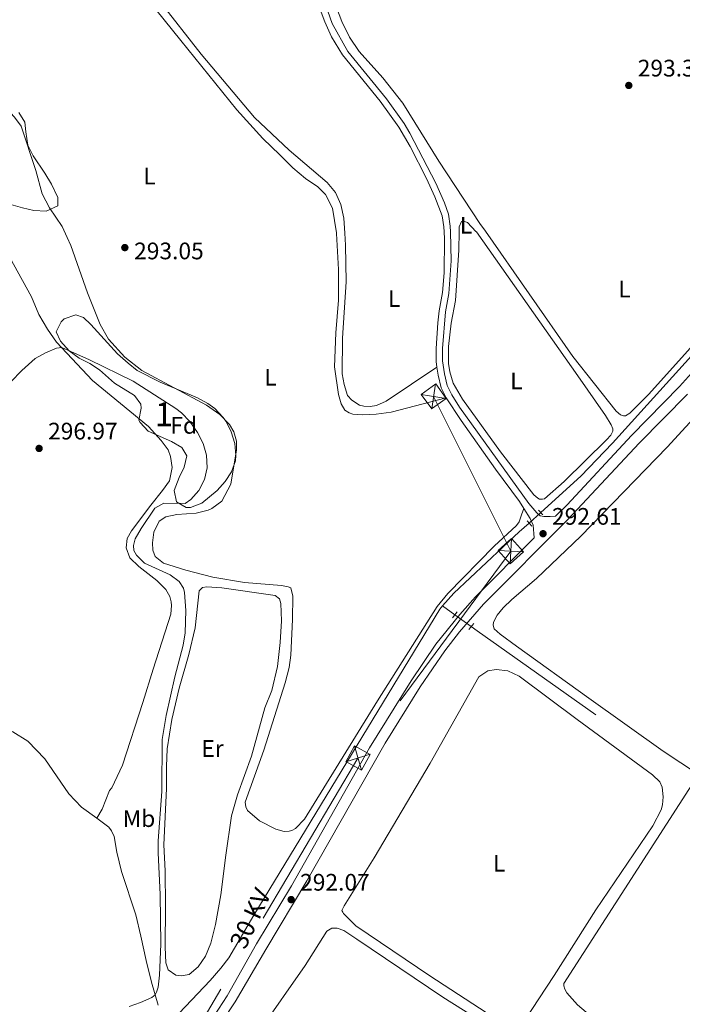
# Model space of a CAD drawing. Units: metres. Extents: x 601196 to 608145, y 4687526 to 4692255.
# Drawn here: x 603636 to 603914, y 4689554 to 4689966 of the extents above; entities that cross this region are included whole.
import ezdxf
from ezdxf.enums import TextEntityAlignment as Align

# ---------------------------------------------------------------- set-up
doc = ezdxf.new("R2010")
doc.units = ezdxf.units.M
doc.header["$MEASUREMENT"] = 0
for name, pattern in [('DGN Style 2', [86.62620000000001, 51.97572, -34.65048000000001]), ('DGN Style 3', [121.27668000000003, 86.62620000000001, -34.65048000000001]), ('DGN Style 5', [60.638340000000014, 25.98786, -34.65048000000001]), ('DGN Style 7', [173.25240000000005, 77.96358000000001, -34.65048000000001, 25.98786, -34.65048000000001])]:
    doc.linetypes.add(name, pattern=pattern)
for name, color, linetype, lineweight in [('Nivel 13', 7, 'Continuous', 0), ('Nivel 21', 7, 'Continuous', 0), ('Nivel 22', 7, 'Continuous', 0), ('Nivel 32', 7, 'Continuous', 0), ('Nivel 35', 7, 'Continuous', 0), ('Nivel 36', 7, 'Continuous', 0), ('Nivel 37', 7, 'Continuous', 0), ('Nivel 41', 7, 'Continuous', 0), ('Nivel 44', 7, 'Continuous', 0), ('Nivel 48', 7, 'Continuous', 0), ('Nivel 5', 7, 'Continuous', 0), ('Nivel 57', 7, 'Continuous', 0), ('Nivel 7', 7, 'Continuous', 0)]:
    doc.layers.add(name, color=color, linetype=linetype, lineweight=lineweight)
doc.styles.add('Style-Arial', font='txt')
doc.styles.add('Style-Arial Narrow', font='txt')
doc.styles.add('Style-Helvetica-Narrow-Oblique', font='txt')

# ---------------------------------------------------------------- blocks, each defined once
blk = doc.blocks.new('5PATER')
at = {"layer": 'Nivel 7', "linetype": 'Continuous', "lineweight": 0}
h = blk.add_hatch(color=51, dxfattribs=at)
edge = h.paths.add_edge_path()
edge.add_ellipse((-0.005119055509567261, -0.03297889232635498), major_axis=(-10.95721237942168, -11.10700355961716), ratio=0.9994222409660317, start_angle=0, end_angle=360)
blk = doc.blocks.new('5TME_21')
at = {"layer": 'Nivel 32', "color": 7, "linetype": 'Continuous', "lineweight": 0}
for p, q in [((-37.4350024163723, 37.47211429476738), (37.4827496856451, -37.55997696518898)), ((37.19326266646385, 37.73870551586151), (-37.09776812791824, -37.91443082690239))]:
    blk.add_line(p, q, dxfattribs=at)
at = {"layer": 'Nivel 32', "color": 7, "linetype": 'Continuous', "lineweight": 0, "flags": 128}
blk.add_lwpolyline([(-37.42436707019806, -37.52286502718925), (37.4827496856451, -37.55997696518898), (37.47211433947086, 37.43500235676765), (-37.4350024163723, 37.47211429476738), (-37.09776812791824, -37.91443082690239)], dxfattribs=at)
blk = doc.blocks.new('5TME_22')
at = {"layer": 'Nivel 32', "color": 7, "linetype": 'Continuous', "lineweight": 0}
for p, q in [((-37.5642141699791, 37.50049782544374), (37.42301192879677, -37.50834422558546)), ((37.13572278618813, 37.75640148669481), (-37.20240065455437, -37.83092578500509))]:
    blk.add_line(p, q, dxfattribs=at)
at = {"layer": 'Nivel 32', "color": 7, "linetype": 'Continuous', "lineweight": 0, "flags": 128}
blk.add_lwpolyline([(-37.57502213120461, -37.49753623455763), (37.42301192879677, -37.50834422558546), (37.4338199198246, 37.48968983441591), (-37.5642141699791, 37.50049782544374), (-37.20240065455437, -37.83092578500509)], dxfattribs=at)
blk = doc.blocks.new('5TME_23')
at = {"layer": 'Nivel 32', "color": 7, "linetype": 'Continuous', "lineweight": 0}
for p, q in [((-37.46704050898552, 37.48891238123178), (37.54826965928078, -37.54723589867353)), ((37.30354833602905, 37.72324024885893), (-37.14109000563622, -37.83988728374243))]:
    blk.add_line(p, q, dxfattribs=at)
at = {"layer": 'Nivel 32', "color": 7, "linetype": 'Continuous', "lineweight": 0, "flags": 128}
blk.add_lwpolyline([(-37.4889123737812, -37.46704048663378), (37.54826965928078, -37.54723589867353), (37.4889123737812, 37.46704047173262), (-37.46704050898552, 37.48891238123178), (-37.14109000563622, -37.83988728374243)], dxfattribs=at)

msp = doc.modelspace()

# ---------------------------------------------------------------- linework, layer by layer
at = {"layer": 'Nivel 13', "color": 4, "linetype": 'Continuous', "lineweight": 0, "elevation": 293.36, "flags": 128}
msp.add_lwpolyline([(603849.8200000003, 4689755.34), (603845.6799999997, 4689751.59), (603818.2600000016, 4689725.960000001), (603813.5500000007, 4689720.609999999)], dxfattribs=at)
at = {"layer": 'Nivel 13', "color": 4, "linetype": 'Continuous', "lineweight": 0, "extrusion": (0.1259795397035947, -0.09005473840083551, 0.9879368905287561), "elevation": -345973.5884445578, "flags": 128}
msp.add_lwpolyline([(4166327.528762206, 2209092.005385801), (4166327.528762206, 2209085.547816599)], dxfattribs=at)
at = {"layer": 'Nivel 13', "color": 4, "linetype": 'Continuous', "lineweight": 0, "extrusion": (-0.5758157624383661, -0.8134752578597233, 0.08181816777207804), "elevation": -4162633.100273011, "flags": 128}
msp.add_lwpolyline([(-2216644.756679814, 342017.7152897585), (-2216641.637769276, 342017.5948860776), (-2216580.749083914, 342017.4243141967)], dxfattribs=at)
at = {"layer": 'Nivel 13', "color": 4, "linetype": 'Continuous', "lineweight": 0}
for points in [[(603951.7699999996, 4689879.309999999, 293.85), (603940.3299999982, 4689858.719999999, 293.68), (603929.8999999985, 4689839.09, 293.36), (603926.9499999993, 4689835.580000002, 293.36), (603884.7199999988, 4689788.739999998, 293.36), (603871.4499999993, 4689774.93, 293.36), (603854.6600000001, 4689759.719999999, 293.36)], [(603813.5500000007, 4689720.609999999, 293.36), (603812.379999999, 4689719.280000001, 293.36), (603734.5199999996, 4689591.030000001, 293.36), (603724, 4689573.289999999, 293.19), (603720.75, 4689568.879999999, 293.19), (603716.1799999997, 4689563.739999998, 293.19), (603698.0199999996, 4689544.66, 293.19)]]:
    msp.add_polyline3d(points, dxfattribs=at)
at = {"layer": 'Nivel 21', "color": 1, "linetype": 'DGN Style 2', "lineweight": 0, "flags": 128}
for points, elevation in [([(603853.7100000009, 4689760.73), (603855.5199999996, 4689758.800000001)], 293.19), ([(603817.7800000012, 4689715.609999999), (603819.620000001, 4689718.07)], 292.54)]:
    msp.add_lwpolyline(points, dxfattribs=dict(at, elevation=elevation))
at = {"layer": 'Nivel 21', "color": 1, "linetype": 'DGN Style 2', "lineweight": 0, "extrusion": (0.03743368466335845, -0.04488017032219857, 0.9982907840726443), "elevation": -187579.9091302302, "flags": 128}
msp.add_lwpolyline([(3467616.227027789, 3209189.828936424), (3467616.227027789, 3209186.920087853)], dxfattribs=at)
at = {"layer": 'Nivel 21', "color": 1, "linetype": 'DGN Style 2', "lineweight": 0, "extrusion": (0.1253525378820012, 0.1506641080312514, 0.9806054598041402), "elevation": 782548.8979455283, "flags": 128}
msp.add_lwpolyline([(2535266.863081714, -3913825.572226275), (2535266.863081714, -3913828.88868523)], dxfattribs=at)
at = {"layer": 'Nivel 21', "color": 7, "linetype": 'DGN Style 3', "lineweight": 0}
for points in [[(603814.2399999984, 4689877.289999999, 293.37), (603814.120000001, 4689879.399999999, 293.38), (603813.3900000006, 4689884.050000001, 293.38), (603810.370000001, 4689891.98, 293.38), (603806.8399999999, 4689899.629999999, 293.39), (603800, 4689912.969999999, 293.52), (603795.25, 4689921.140000001, 293.54), (603787.4600000009, 4689931.969999999, 293.54), (603771.6799999997, 4689951.359999999, 293.21), (603767.0199999996, 4689958.940000001, 293.1), (603764.2199999988, 4689965.210000001, 293.05), (603760.8000000007, 4689974.600000001, 293.18), (603756.9600000009, 4689988.239999998, 293.22), (603755.5700000003, 4689996.760000002, 293.22), (603754.3099999987, 4690010.82, 293.05), (603752.9600000009, 4690016.68, 293.05), (603750.5300000012, 4690022.390000001, 293.05), (603747.370000001, 4690026.920000002, 293.05), (603740.4499999993, 4690034.129999999, 293.02), (603729.5799999982, 4690044.27, 292.89), (603708.7899999991, 4690062.25, 293.03), (603691.7600000016, 4690077.52, 293.05), (603686.379999999, 4690082.100000001, 293.21)], [(603811.2199999988, 4689820.580000002, 292.96), (603810.8500000015, 4689823.010000002, 292.89), (603810.8299999982, 4689828.489999998, 292.89), (603811.5899999999, 4689839.190000001, 293.01), (603812.1400000006, 4689844.16, 293.05), (603813.5100000016, 4689851.84, 293.05), (603814.25, 4689860.190000001, 293.16), (603814.3999999985, 4689874.399999999, 293.35), (603814.2399999984, 4689877.289999999, 293.37)], [(603860.870000001, 4689758.18, 292.69), (603865.6799999997, 4689763.02, 292.73), (603892.6400000006, 4689791.93, 292.73), (603912.7399999984, 4689812.469999999, 292.89), (603922.7699999996, 4689823.620000001, 292.89), (603933.9299999997, 4689837.129999999, 292.89), (603941.7800000012, 4689847.379999999, 292.98), (603965.2600000016, 4689879.510000002, 293.19)], [(603815.0500000007, 4689807.77, 292.89), (603813.0199999996, 4689812, 293.05), (603811.7100000009, 4689817.300000001, 293.05), (603811.2199999988, 4689820.580000002, 292.96)], [(603847.5599999987, 4689761.460000001, 293.52), (603845.7699999996, 4689764.289999999, 293.52), (603835.6999999993, 4689777.879999999, 293.37), (603821.2800000012, 4689798.289999999, 293.11), (603815.0500000007, 4689807.77, 292.89)], [(603847.5599999987, 4689761.460000001, 293.52), (603850.2399999984, 4689757.239999998, 293.52), (603851.5599999987, 4689754.379999999, 293.19), (603851.870000001, 4689749.129999999, 292.61), (603827.370000001, 4689724.48, 292.4), (603820.7199999988, 4689717.010000002, 292.4), (603810.7699999996, 4689704.600000001, 292.4), (603800.3399999999, 4689689.27, 292.55), (603783.0100000016, 4689661.199999999, 292.42), (603750.3099999987, 4689603.420000002, 292.08), (603735.5799999982, 4689579.030000001, 292.08), (603723.3500000015, 4689557.260000002, 292.08), (603717.8999999985, 4689548.870000001, 292.08)]]:
    msp.add_polyline3d(points, dxfattribs=at)
at = {"layer": 'Nivel 21', "color": 7, "linetype": 'Continuous', "lineweight": 0}
for points in [[(603761.8599999994, 4689980.16, 293.22), (603767.3599999994, 4689964.600000001, 293.05), (603773.8999999985, 4689952.859999999, 293.21), (603790.0300000012, 4689933, 293.54), (603797.4699999988, 4689922.620000001, 293.54), (603799.9100000001, 4689918.670000002, 293.54), (603810.7399999984, 4689897.690000001, 293.38), (603814.3299999982, 4689889.43, 293.38), (603815.9899999984, 4689884.710000001, 293.38), (603816.7899999991, 4689879.640000001, 293.38), (603816.8399999999, 4689877.330000002, 293.36)], [(603816.8399999999, 4689877.330000002, 293.36), (603817.1400000006, 4689865.120000001, 293.22), (603816.1700000018, 4689851.510000002, 293.05), (603814.7899999991, 4689843.82, 293.05), (603813.5, 4689828.379999999, 292.89), (603813.5199999996, 4689823.210000001, 292.89), (603814.3299999982, 4689817.82, 293.05), (603815.5399999991, 4689812.899999999, 293.05), (603817.3900000006, 4689809.059999999, 292.89), (603820.6600000001, 4689803.91, 293.05), (603849.6600000001, 4689763.539999999, 293.54), (603852.9699999988, 4689759.66, 293.54), (603854.4699999988, 4689758.309999999, 293.38), (603856.0199999996, 4689758, 293.38), (603858.620000001, 4689758.109999999, 293.05), (603860.870000001, 4689758.18, 292.69)], [(603916.0799999982, 4689809.34, 292.89), (603895.9499999993, 4689788.77, 292.73), (603866.0100000016, 4689756.75, 292.71), (603830.6999999993, 4689721.34, 292.4), (603820.6099999994, 4689709.75, 292.4), (603814.4499999993, 4689701.870000001, 292.4), (603804.1799999997, 4689686.780000001, 292.55), (603789.5, 4689663.170000002, 292.45), (603756.7699999996, 4689605.43, 292.08), (603739.5, 4689576.68, 292.08), (603726.6600000001, 4689554.75, 292.08), (603721.25, 4689546.580000002, 292.08)]]:
    msp.add_polyline3d(points, dxfattribs=at)
at = {"layer": 'Nivel 22', "color": 4, "linetype": 'DGN Style 5', "lineweight": 0, "elevation": 293.36, "flags": 128}
msp.add_lwpolyline([(603854.6600000001, 4689759.719999999), (603849.8200000003, 4689755.34)], dxfattribs=at)
at = {"layer": 'Nivel 22', "color": 4, "linetype": 'DGN Style 5', "lineweight": 0, "extrusion": (0.03398989626086632, -0.02418607552383753, 0.9991294814501925), "elevation": -92610.0053006534, "flags": 128}
msp.add_lwpolyline([(4171163.698003251, 2225052.482476138), (4171163.698003251, 2225044.092541687)], dxfattribs=at)
at = {"layer": 'Nivel 32', "color": 6, "linetype": 'DGN Style 7', "lineweight": 0}
msp.add_polyline3d([(603809.8299999982, 4689808.370000001, 293.02), (603842.1099999994, 4689743.57, 292.71), (603778.1400000006, 4689656.91, 292.61), (603712.2600000016, 4689545.82, 292.07), (603652.2800000012, 4689450.600000001, 291.88)], dxfattribs=at)
at = {"layer": 'Nivel 35', "color": 92, "linetype": 'DGN Style 3', "lineweight": 0}
for points in [[(603636.0500000007, 4689927.27, 298.23), (603638.5799999982, 4689923.199999999, 298.23), (603639.0599999987, 4689919.170000002, 297.91), (603639.9100000001, 4689913.640000001, 297.91), (603642.1099999994, 4689909.140000001, 297.91), (603646.9499999993, 4689901.899999999, 297.91), (603649.7699999996, 4689897.289999999, 298.23), (603652.4699999988, 4689891.649999999, 298.23), (603652.3900000006, 4689888.16, 298.23), (603647.5399999991, 4689885.93, 298.09), (603642.4100000001, 4689886.170000002, 297.88), (603637.6099999994, 4689887.300000001, 297.91)], [(603637.6099999994, 4689887.300000001, 297.91), (603632.8200000003, 4689888.699999999, 298.21)], [(603712.7600000016, 4689763.68, 297.91), (603708, 4689761.809999999, 298.95), (603706.1400000006, 4689761.859999999, 299.21), (603702.129999999, 4689764.190000001, 299.21), (603701.0899999999, 4689768.969999999, 299.21), (603703.1900000013, 4689774.420000002, 300.19), (603705.3099999987, 4689778.699999999, 300.19), (603706.4699999988, 4689783.440000001, 300.52), (603704.4200000018, 4689786.899999999, 300.52), (603700.1000000015, 4689789.469999999, 300.79), (603690.3299999982, 4689793.789999999, 300.85), (603686.879999999, 4689797.43, 300.85), (603686.3500000015, 4689798.449999999, 300.85), (603687.3000000007, 4689803.440000001, 300.3), (603687.1999999993, 4689805.109999999, 300.19), (603684.6099999994, 4689808.699999999, 300.19), (603676.1099999994, 4689813.969999999, 300.19), (603669.8999999985, 4689819.539999999, 299.87), (603665.8000000007, 4689822.109999999, 299.85), (603661.4400000013, 4689824.359999999, 299.92), (603657.2399999984, 4689827.420000002, 299.87), (603653.5599999987, 4689831.48, 299.59), (603651.7600000016, 4689835.41, 299.21), (603653.8500000015, 4689839.640000001, 298.7), (603655.1600000001, 4689840.879999999, 298.56), (603659.9100000001, 4689842.469999999, 298.24), (603663.2399999984, 4689841.350000001, 297.91), (603666.3000000007, 4689838.530000001, 297.91), (603677.4600000009, 4689826.18, 297.91), (603681.9100000001, 4689822.350000001, 297.91), (603685.7300000004, 4689819.16, 298.5), (603695.3599999994, 4689814.300000001, 298.99), (603710.9200000018, 4689807.760000002, 299.21), (603715.2800000012, 4689805.359999999, 299.21), (603718.120000001, 4689803.300000001, 299.21), (603721.6000000015, 4689799.719999999, 299.21), (603722.9400000013, 4689797.830000002, 299.21), (603725, 4689793.48, 299.21), (603726.5300000012, 4689788.580000002, 299.13), (603727.0500000007, 4689783.559999999, 298.96), (603726.7800000012, 4689781.379999999, 298.89), (603725.1700000018, 4689776.84, 298.7), (603722.5799999982, 4689772.73, 298.45), (603719.1499999985, 4689768.960000001, 298.2), (603712.7600000016, 4689763.68, 297.91)]]:
    msp.add_polyline3d(points, dxfattribs=at)
at = {"layer": 'Nivel 36', "color": 92, "linetype": 'Continuous', "lineweight": 0}
for points in [[(603772.5899999999, 4689876.68, 293.12), (603772.1600000001, 4689883.039999999, 293.12), (603770.9299999997, 4689888.780000001, 292.96), (603768.7199999988, 4689893.77, 292.96), (603765.3000000007, 4689898, 292.96), (603749.25, 4689911.530000001, 292.96), (603734.7800000012, 4689925.16, 293.12), (603712.4499999993, 4689951.77, 293.12), (603694.7100000009, 4689974.32, 292.96)], [(603831.5, 4689877.539999999, 293.03), (603829.2300000004, 4689880.800000001, 293.02), (603811.9400000013, 4689906.879999999, 293.02), (603796.879999999, 4689931.25, 293.19), (603788.5199999996, 4689941.830000002, 293.19), (603778.6799999997, 4689952.830000002, 293.35), (603774.6000000015, 4689958.789999999, 293.35), (603771.3099999987, 4689965.449999999, 293.19), (603768.4400000013, 4689973.07, 293.19)], [(603693.5399999991, 4689970.48, 293.02), (603703.9600000009, 4689957.399999999, 293.19), (603727.3900000006, 4689928.41, 292.86), (603738.3399999999, 4689916.370000001, 292.86), (603745.3399999999, 4689909.530000001, 292.7), (603750.8099999987, 4689904.140000001, 293.02), (603756.1900000013, 4689899.68, 293.02), (603761.3900000006, 4689896.199999999, 292.86), (603764.4899999984, 4689892.969999999, 292.86), (603767.3999999985, 4689887.16, 292.86), (603769.1799999997, 4689876.920000002, 292.7), (603769.1900000013, 4689876.629999999, 292.7)], [(603656.3299999982, 4689874.969999999, 292.96), (603654.2300000004, 4689879.48, 292.86), (603648.9299999997, 4689887.300000001, 292.86), (603645.8200000003, 4689893.25, 292.86), (603643.1600000001, 4689903.030000001, 292.86), (603637.1000000015, 4689921.489999998, 292.86), (603634.2600000016, 4689925.379999999, 292.86), (603630.870000001, 4689929.129999999, 292.86), (603625.8000000007, 4689933.559999999, 292.86)], [(603820.4499999993, 4689877.379999999, 292.86), (603820.4800000004, 4689879.449999999, 292.86), (603821.4400000013, 4689881.559999999, 292.7), (603822.3599999994, 4689881.780000001, 292.7), (603824.0500000007, 4689881.219999999, 292.7), (603827.5199999996, 4689877.48, 292.7)], [(603827.5199999996, 4689877.48, 292.7), (603827.75, 4689877.25, 292.7), (603870.1600000001, 4689817.030000001, 293.02), (603881.8000000007, 4689800.370000001, 292.7), (603884.2300000004, 4689796.41, 292.53), (603884.9100000001, 4689794.809999999, 292.53), (603884.8900000006, 4689793.82, 292.53), (603884.0599999987, 4689792.190000001, 292.53), (603882.25, 4689790.18, 292.53), (603864.4600000009, 4689772.690000001, 292.7), (603856.2199999988, 4689765.460000001, 292.53), (603855.370000001, 4689765.309999999, 292.53), (603854.1700000018, 4689765.359999999, 292.53), (603853.4100000001, 4689765.719999999, 292.53), (603851.7399999984, 4689767.100000001, 292.53), (603837.879999999, 4689785.120000001, 293.02), (603821.9299999997, 4689807.18, 293.02), (603817.9800000004, 4689813.93, 292.86), (603816.6000000015, 4689818.629999999, 292.86), (603816.1000000015, 4689822.120000001, 292.86), (603816.0399999991, 4689829.309999999, 292.86), (603817.1499999985, 4689838.989999998, 292.7), (603818.9800000004, 4689848.469999999, 293.02), (603820.3399999999, 4689869.620000001, 292.86), (603820.4499999993, 4689877.379999999, 292.86)], [(603949.2600000016, 4689879.280000001, 293.02), (603941.120000001, 4689864, 293.02), (603933.4400000013, 4689850.379999999, 293.02), (603927.6400000006, 4689840.830000002, 293.02), (603916.2800000012, 4689827.420000002, 292.7), (603899.8099999987, 4689809.170000002, 293.19), (603891.9200000018, 4689801.330000002, 293.02), (603890.129999999, 4689800.27, 293.02), (603889.379999999, 4689800.190000001, 293.02), (603888.1400000006, 4689800.649999999, 293.02), (603886.2300000004, 4689802.16, 293.02), (603868.1400000006, 4689825.109999999, 293.19), (603831.5, 4689877.539999999, 293.03)], [(603628.5500000007, 4689873.440000001, 293.84), (603641.4699999988, 4689850.09, 294.01), (603644.5399999991, 4689842.609999999, 294.17), (603648.1400000006, 4689836.469999999, 294.33), (603651.8599999994, 4689831.02, 294.82), (603666.9600000009, 4689815.039999999, 296.13), (603690.4299999997, 4689795.699999999, 296.94), (603695.7600000016, 4689789.899999999, 296.78), (603698.6000000015, 4689786.010000002, 296.94), (603699.6799999997, 4689783.149999999, 296.94), (603700.2699999996, 4689778.57, 296.94), (603699.1600000001, 4689773.010000002, 296.94), (603696.3200000003, 4689768.920000002, 296.94), (603691.3200000003, 4689762.77, 296.78), (603683.3200000003, 4689752.09, 296.29), (603681.4499999993, 4689748.809999999, 296.46), (603681.0399999991, 4689744.93, 296.46), (603682.5799999982, 4689740.739999998, 296.46), (603686.4100000001, 4689737.07, 296.62), (603693.8399999999, 4689731.239999998, 296.94), (603697.6000000015, 4689727.539999999, 297.11), (603699.3200000003, 4689724.52, 297.27), (603699.9100000001, 4689722.370000001, 297.27), (603700.0700000003, 4689720.800000001, 297.27), (603699.7899999991, 4689717.129999999, 297.44), (603692.3000000007, 4689694.120000001, 299.39), (603688.0799999982, 4689680.120000001, 300.05), (603679.5799999982, 4689653.879999999, 301.84), (603675.0100000016, 4689644.449999999, 301.68), (603674.1400000006, 4689643.309999999, 301.52), (603671.0199999996, 4689635.449999999, 301.19), (603668.7800000012, 4689631.710000001, 300.86)], [(603656.3299999982, 4689874.969999999, 292.96), (603657.9299999997, 4689871.530000001, 293.03), (603664.870000001, 4689851.719999999, 293.03), (603670.120000001, 4689838.510000002, 293.19), (603673.6900000013, 4689832.27, 293.03), (603680.4600000009, 4689824.780000001, 292.86), (603687.5700000003, 4689819.149999999, 292.7), (603714.6999999993, 4689804.699999999, 293.03), (603720.3399999999, 4689800.760000002, 292.86), (603724.2800000012, 4689796.580000002, 292.54), (603726.1499999985, 4689793.460000001, 292.54), (603727.2100000009, 4689789.670000002, 292.54), (603727.2399999984, 4689785.969999999, 292.7), (603724.8399999999, 4689771.620000001, 292.86), (603721.0899999999, 4689764.5, 292.86), (603716.8900000006, 4689761.449999999, 292.86), (603715.3299999982, 4689760.739999998, 292.86), (603710.3099999987, 4689759.530000001, 292.86), (603702.3099999987, 4689758.91, 292.86), (603697.6000000015, 4689757.940000001, 292.86), (603694.8200000003, 4689756.120000001, 292.86), (603692.6700000018, 4689751.460000001, 292.86), (603692.1000000015, 4689747.07, 292.86), (603692.2199999988, 4689743.989999998, 292.86), (603693.1499999985, 4689741.330000002, 292.86), (603696.6600000001, 4689738.550000001, 292.86), (603706.0899999999, 4689735.59, 292.7), (603717.3000000007, 4689732.690000001, 292.7), (603730.629999999, 4689730.449999999, 292.7), (603746.129999999, 4689729.100000001, 292.7), (603748.8399999999, 4689728.66, 292.7), (603750.0199999996, 4689728.170000002, 292.7), (603750.8599999994, 4689724.719999999, 292.7), (603750.75, 4689714.93, 292.7), (603750.0399999991, 4689700.02, 292.86), (603749.3000000007, 4689694.870000001, 292.86), (603747.6600000001, 4689688.469999999, 292.86), (603738.6799999997, 4689660.140000001, 292.7), (603730.8999999985, 4689638.359999999, 292.86), (603731.129999999, 4689636.52, 292.86), (603731.879999999, 4689634.920000002, 292.7), (603736.8500000015, 4689630.649999999, 292.7), (603743.7899999991, 4689627.140000001, 293.02), (603747.1600000001, 4689626.199999999, 293.02), (603749.2899999991, 4689626.239999998, 293.19), (603750.379999999, 4689626.5, 293.19), (603752.0399999991, 4689627.41, 293.19), (603755.7800000012, 4689631.309999999, 293.19), (603786.3500000015, 4689680.93, 293.19), (603811.3099999987, 4689720.420000002, 293.02), (603815.7699999996, 4689725.84, 293.02), (603835.2100000009, 4689745.580000002, 293.02), (603844.4800000004, 4689754.23, 293.02), (603845.6799999997, 4689755.830000002, 293.02), (603846.629999999, 4689758.82, 293.02), (603847.5599999987, 4689761.460000001, 293.52)], [(603769.1900000013, 4689876.629999999, 292.7), (603769.9100000001, 4689861.449999999, 292.86), (603769.9200000018, 4689848.710000001, 292.86), (603768.8500000015, 4689835.030000001, 293.02), (603768.3000000007, 4689820.800000001, 293.02), (603769.9299999997, 4689809.120000001, 293.02), (603771.1600000001, 4689805.27, 293.02), (603772.6799999997, 4689802.59, 293.02), (603774.4100000001, 4689801.420000002, 293.02), (603775.9600000009, 4689800.899999999, 293.19), (603779.9400000013, 4689800.59, 293.19), (603785.8200000003, 4689800.890000001, 293.35), (603792.0399999991, 4689801.780000001, 293.19), (603815.0500000007, 4689807.77, 292.89)], [(603811.2199999988, 4689820.580000002, 292.96), (603789.9400000013, 4689806.390000001, 292.63), (603785.9299999997, 4689804.57, 292.63), (603783.2399999984, 4689804.149999999, 292.8), (603780.5599999987, 4689804.210000001, 292.8), (603778.8399999999, 4689804.699999999, 292.8), (603775.5199999996, 4689806.760000002, 292.8), (603773.7399999984, 4689808.719999999, 292.96), (603772.2899999991, 4689813.32, 293.12), (603771.5300000012, 4689817.859999999, 293.12), (603771.6999999993, 4689832.73, 293.29), (603773.120000001, 4689856.350000001, 293.12), (603772.9299999997, 4689871.719999999, 293.12), (603772.5899999999, 4689876.68, 293.12)], [(603920.7600000016, 4689650, 292.9), (603905.9499999993, 4689659.809999999, 293.07), (603874.7899999991, 4689681.960000001, 293.23), (603844.4899999984, 4689703.75, 292.9), (603837.629999999, 4689708.739999998, 292.58), (603835.129999999, 4689711.02, 292.58), (603834.7600000016, 4689712.489999998, 292.58), (603834.870000001, 4689713.789999999, 292.58), (603836.4299999997, 4689716.800000001, 292.58), (603838.9899999984, 4689719.789999999, 292.58), (603842.5599999987, 4689723.370000001, 292.58), (603852.9600000009, 4689732.140000001, 292.42), (603871.3999999985, 4689749.809999999, 292.42), (603907.5899999999, 4689787.059999999, 292.58), (603931, 4689812.690000001, 292.74), (603945.5899999999, 4689827.609999999, 293.4)], [(603722.8000000007, 4689616.16, 293.35), (603720.7399999984, 4689599.649999999, 293.68), (603718.5199999996, 4689587.120000001, 293.68), (603716.5300000012, 4689579.379999999, 293.68), (603714.3200000003, 4689573.899999999, 293.68), (603711.1799999997, 4689569.460000001, 293.68), (603707.4299999997, 4689566.280000001, 293.68), (603704.120000001, 4689565.640000001, 293.68), (603701.8500000015, 4689566.02, 293.68), (603698.6999999993, 4689568.149999999, 293.84), (603697.6900000013, 4689571.18, 293.84), (603697.3399999999, 4689577.690000001, 294.01), (603697.4699999988, 4689594.850000001, 294.17), (603697.3200000003, 4689609.640000001, 294.66), (603696.8999999985, 4689620.559999999, 294.66), (603697.9800000004, 4689644.100000001, 294.66), (603697.9299999997, 4689653.379999999, 294.66), (603698.2800000012, 4689660.82, 294.66), (603700.2399999984, 4689672.98, 294.33), (603703.2699999996, 4689686.210000001, 294.17), (603707.3500000015, 4689700.219999999, 293.84), (603709.8999999985, 4689711.460000001, 293.52), (603711.629999999, 4689727, 293.68), (603713.0799999982, 4689728.330000002, 293.52), (603714.7899999991, 4689728.66, 293.35), (603721.1700000018, 4689728.149999999, 293.35), (603743.4400000013, 4689725, 293.35), (603745.25, 4689723.59, 293.35), (603745.8299999982, 4689721.580000002, 293.35), (603746.0500000007, 4689714.32, 293.35), (603745.5899999999, 4689705.239999998, 293.19), (603744.4600000009, 4689695.219999999, 293.19), (603742.0199999996, 4689685.25, 293.03), (603739.1600000001, 4689677.91, 293.03), (603733.6099999994, 4689657.739999998, 293.03), (603727.6799999997, 4689641.449999999, 293.03), (603725.120000001, 4689632.739999998, 293.19), (603722.8000000007, 4689616.16, 293.35)], [(603771.3999999985, 4689592.989999998, 291.43), (603772.4200000018, 4689595.059999999, 291.26), (603784.8999999985, 4689615.07, 291.26), (603808.4100000001, 4689654.809999999, 291.59), (603828.8000000007, 4689690.870000001, 291.43), (603832.5599999987, 4689693.359999999, 291.43), (603835.9400000013, 4689693.93, 291.43), (603840.8500000015, 4689693.469999999, 291.43), (603845.6099999994, 4689691.149999999, 291.43), (603869.9600000009, 4689673.030000001, 291.59), (603901.5100000016, 4689649.859999999, 291.26), (603904.5399999991, 4689646.989999998, 291.26), (603905.5700000003, 4689644.75, 291.26), (603905.9800000004, 4689640.649999999, 291.26), (603905.7300000004, 4689637.32, 291.26), (603905.1499999985, 4689635.190000001, 291.26), (603901.6600000001, 4689628.449999999, 291.26), (603877.8000000007, 4689593.289999999, 291.1), (603860.3099999987, 4689565.84, 290.94), (603847.7199999988, 4689546.760000002, 291.75)], [(603668.7800000012, 4689631.710000001, 300.86), (603662.3399999999, 4689636.260000002, 300.37), (603657.0399999991, 4689641.890000001, 300.05), (603646.9299999997, 4689656.550000001, 299.39), (603639.8900000006, 4689663.969999999, 298.74), (603633.620000001, 4689667.899999999, 298.74), (603628.3099999987, 4689670.140000001, 298.74), (603623.1700000018, 4689670.640000001, 298.74), (603617.6999999993, 4689670, 298.74), (603615.7199999988, 4689669.390000001, 298.58), (603611.379999999, 4689667.050000001, 298.41), (603607.5300000012, 4689663.739999998, 298.41), (603603.1900000013, 4689658.73, 298.41), (603597.879999999, 4689652.989999998, 298.9), (603592.6799999997, 4689648.32, 299.23), (603588.5100000016, 4689645.879999999, 299.39), (603583.2300000004, 4689643.98, 299.72), (603566.1700000018, 4689642.629999999, 299.88), (603555.0300000012, 4689641.280000001, 300.7), (603549.3099999987, 4689639.27, 301.03), (603532.0899999999, 4689634.289999999, 301.52)], [(603920.7600000016, 4689650, 292.9), (603864.3399999999, 4689562.489999998, 292.41), (603864.3900000006, 4689561.43, 292.41), (603864.7199999988, 4689560.129999999, 292.41), (603865.5700000003, 4689558.57, 292.41), (603870.0399999991, 4689553.510000002, 292.41), (603883.7899999991, 4689541.989999998, 292.41), (603902.6999999993, 4689529.48, 292.62), (603907.9800000004, 4689527.09, 292.62), (603912.3099999987, 4689526.760000002, 292.62), (603920.5899999999, 4689528.120000001, 292.62)], [(603694.5, 4689553.370000001, 294.38), (603691.6600000001, 4689563.050000001, 295.85), (603689.3900000006, 4689572.120000001, 296.83), (603687.2300000004, 4689582.289999999, 298.13), (603685.129999999, 4689591.23, 298.95), (603679.0399999991, 4689609.420000002, 299.76), (603677.1900000013, 4689617.469999999, 300.58), (603676.0899999999, 4689623.989999998, 300.91), (603674.9499999993, 4689626.469999999, 301.07), (603673.8000000007, 4689627.890000001, 301.07), (603668.7800000012, 4689631.710000001, 300.86)], [(603835.0599999987, 4689548.199999999, 291.75), (603808.1600000001, 4689565.620000001, 291.59), (603777.2899999991, 4689586.68, 291.75), (603772.0300000012, 4689591.77, 291.75), (603771.7800000012, 4689592.379999999, 291.75), (603771.3999999985, 4689592.989999998, 291.43)], [(603736.9299999997, 4689542.620000001, 291.75), (603756.0599999987, 4689570.030000001, 291.59), (603765.0700000003, 4689584.359999999, 291.43), (603767.1999999993, 4689585.690000001, 291.43), (603769.3599999994, 4689585.59, 291.43), (603772.1799999997, 4689584.68, 291.43), (603777.5899999999, 4689581.039999999, 291.26), (603813.6099999994, 4689556.739999998, 291.92), (603841.8200000003, 4689539.059999999, 291.75)]]:
    msp.add_polyline3d(points, dxfattribs=at)
at = {"layer": 'Nivel 5', "color": 30, "linetype": 'Continuous', "lineweight": 0, "elevation": 295, "flags": 128}
msp.add_lwpolyline([(603682.3000000007, 4689552.84), (603687.0199999996, 4689554.48), (603691.8000000007, 4689556.629999999), (603693.2199999988, 4689557.780000001), (603693.8200000003, 4689558.789999999), (603694.3999999985, 4689560.949999999), (603694.9800000004, 4689565.920000002), (603695.5500000007, 4689578.98), (603695.2600000016, 4689599.800000001), (603694.4600000009, 4689617.219999999), (603694.5100000016, 4689622.219999999), (603695.9699999988, 4689642.920000002), (603696.1600000001, 4689664.609999999), (603697.870000001, 4689674.739999998), (603701.3999999985, 4689690.940000001), (603704.9600000009, 4689704.18), (603705.7899999991, 4689709.399999999), (603706.0100000016, 4689718.75), (603705.4400000013, 4689726.210000001), (603705, 4689728.120000001), (603703.2800000012, 4689730.859999999), (603699.5, 4689733.609999999), (603688.6999999993, 4689738.559999999), (603685.3200000003, 4689741.859999999), (603684.2600000016, 4689743.800000001), (603684.1900000013, 4689745.920000002), (603684.8299999982, 4689748.710000001), (603687.2800000012, 4689753.109999999), (603693.0700000003, 4689761.52), (603696.8399999999, 4689763.600000001), (603705.75, 4689763.510000002), (603708.1799999997, 4689765.16), (603711.4299999997, 4689768.960000001), (603713.8299999982, 4689773.609999999), (603715.0199999996, 4689778.469999999), (603714.7300000004, 4689783.760000002), (603713.3399999999, 4689788.600000001), (603710.9400000013, 4689793.309999999), (603707.6700000018, 4689797.789999999), (603704.25, 4689801.440000001), (603701.8999999985, 4689803.27), (603684.0300000012, 4689814.789999999), (603665.6999999993, 4689823.75), (603654.1600000001, 4689828.809999999), (603651.8599999994, 4689828.5), (603647.3099999987, 4689826.68), (603642.9100000001, 4689824.23), (603637.3599999994, 4689819.219999999), (603628.0399999991, 4689809.68)], dxfattribs=at)
at = {"layer": 'Nivel 57', "color": 92, "linetype": 'DGN Style 3', "lineweight": 0}
msp.add_polyline3d([(603632.8200000003, 4689888.699999999, 298.21), (603637.6099999994, 4689887.300000001, 297.91), (603642.4100000001, 4689886.170000002, 297.88), (603647.5399999991, 4689885.93, 298.09), (603652.3900000006, 4689888.16, 298.23), (603652.4699999988, 4689891.649999999, 298.23), (603649.7699999996, 4689897.289999999, 298.23), (603646.9499999993, 4689901.899999999, 297.91), (603642.1099999994, 4689909.140000001, 297.91), (603639.9100000001, 4689913.640000001, 297.91), (603639.0599999987, 4689919.170000002, 297.91), (603638.5799999982, 4689923.199999999, 298.23), (603636.0500000007, 4689927.27, 298.23)], dxfattribs=at)
msp.add_polyline3d([(603712.7600000016, 4689763.68, 297.91), (603719.1499999985, 4689768.960000001, 298.2), (603722.5799999982, 4689772.73, 298.45), (603725.1700000018, 4689776.84, 298.7), (603726.7800000012, 4689781.379999999, 298.89), (603727.0500000007, 4689783.559999999, 298.96), (603726.5300000012, 4689788.580000002, 299.13), (603725, 4689793.48, 299.21), (603722.9400000013, 4689797.830000002, 299.21), (603721.6000000015, 4689799.719999999, 299.21), (603718.120000001, 4689803.300000001, 299.21), (603715.2800000012, 4689805.359999999, 299.21), (603710.9200000018, 4689807.760000002, 299.21), (603695.3599999994, 4689814.300000001, 298.99), (603685.7300000004, 4689819.16, 298.5), (603681.9100000001, 4689822.350000001, 297.91), (603677.4600000009, 4689826.18, 297.91), (603666.3000000007, 4689838.530000001, 297.91), (603663.2399999984, 4689841.350000001, 297.91), (603659.9100000001, 4689842.469999999, 298.24), (603655.1600000001, 4689840.879999999, 298.56), (603653.8500000015, 4689839.640000001, 298.7), (603651.7600000016, 4689835.41, 299.21), (603653.5599999987, 4689831.48, 299.59), (603657.2399999984, 4689827.420000002, 299.87), (603661.4400000013, 4689824.359999999, 299.92), (603665.8000000007, 4689822.109999999, 299.85), (603669.8999999985, 4689819.539999999, 299.87), (603676.1099999994, 4689813.969999999, 300.19), (603684.6099999994, 4689808.699999999, 300.19), (603687.1999999993, 4689805.109999999, 300.19), (603687.3000000007, 4689803.440000001, 300.3), (603686.3500000015, 4689798.449999999, 300.85), (603686.879999999, 4689797.43, 300.85), (603690.3299999982, 4689793.789999999, 300.85), (603700.1000000015, 4689789.469999999, 300.79), (603704.4200000018, 4689786.899999999, 300.52), (603706.4699999988, 4689783.440000001, 300.52), (603705.3099999987, 4689778.699999999, 300.19), (603703.1900000013, 4689774.420000002, 300.19), (603701.0899999999, 4689768.969999999, 299.21), (603702.129999999, 4689764.190000001, 299.21), (603706.1400000006, 4689761.859999999, 299.21), (603708, 4689761.809999999, 298.95)], close=True, dxfattribs=at)

# ---------------------------------------------------------------- block references
at = {"layer": 'Nivel 32', "color": 7, "linetype": 'Continuous', "lineweight": 0}
for name, p, xscale, yscale, zscale, rotation in [('5TME_23', (603809.8200000003, 4689808.370000001, 293.02), 0.1000009313241567, 0.1000009313241567, 0.1000009313241567, 35.67879782446528), ('5TME_22', (603842.1099999994, 4689743.57, 292.71), 0.1000009313241567, 0.1000009313241567, 0.1000009313241567, 41.81943733001866), ('5TME_21', (603778.1400000006, 4689656.920000002, 292.61), 0.100001804314771, 0.100001804314771, 0.100001804314771, 331.4789707620185)]:
    msp.add_blockref(name, p, dxfattribs=dict(at, xscale=xscale, yscale=yscale, zscale=zscale, rotation=rotation))
at = {"layer": 'Nivel 7', "color": 51, "linetype": 'Continuous', "lineweight": 0, "xscale": 0.1000009313241567, "yscale": 0.1000009313241567, "zscale": 0.1000009313241567}
for p in [(603891.5500000007, 4689938.609999999, 293.38), (603680.5, 4689870.690000001, 293.05), (603644.6000000015, 4689786.580000002, 296.97), (603855.6400000006, 4689750.870000001, 292.61), (603750.1499999985, 4689597.620000001, 292.08)]:
    msp.add_blockref('5PATER', p, dxfattribs=at)

# ---------------------------------------------------------------- texts
at = {"layer": 'Nivel 37', "color": 92, "linetype": 'Continuous', "lineweight": 0}
for s, style, p in [('L', 'Style-Arial Narrow', (603690.793147102, 4689900.63998, 293.07)), ('L', 'Style-Arial Narrow', (603823.3931471035, 4689880.04998, 292.98)), ('L', 'Style-Arial Narrow', (603889.7331471033, 4689853.359979998, 293.39)), ('L', 'Style-Arial Narrow', (603793.293147102, 4689849.329980001, 293.15)), ('L', 'Style-Arial Narrow', (603741.543147102, 4689816.379979998, 293.07)), ('L', 'Style-Arial Narrow', (603844.4731471054, 4689814.84998, 292.98)), ('Fd', 'Style-Arial', (603705.1549360193, 4689796.229979999, 295.37)), ('Er', 'Style-Arial Narrow', (603717.2208149992, 4689660.899979997, 293.75)), ('Mb', 'Style-Arial Narrow', (603686.4248305857, 4689631.559979998, 297.68)), ('L', 'Style-Arial Narrow', (603837.2331471033, 4689612.859979998, 291.25))]:
    msp.add_text(s, height=6.99996, dxfattribs=dict(at, style=style)).set_placement(p, align=Align.MIDDLE_CENTER)
at = {"layer": 'Nivel 41', "color": 7, "linetype": 'Continuous', "lineweight": 0, "style": 'Style-Arial'}
for s, p in [('293.38', (603895.3000000007, 4689942.359999999, 293.38)), ('293.05', (603684.3900000006, 4689865.789999999, 293.05)), ('296.97', (603648.3500000015, 4689790.330000002, 296.97)), ('292.61', (603859.3900000006, 4689754.620000001, 292.61)), ('292.07', (603753.8999999985, 4689601.370000001, 292.08))]:
    msp.add_text(s, height=6.99996, dxfattribs=at).set_placement(p)
at = {"layer": 'Nivel 44', "color": 7, "linetype": 'Continuous', "lineweight": 0, "style": 'Style-Helvetica-Narrow-Oblique'}
msp.add_text('30 KV', height=7.5, rotation=64.9576610969749, dxfattribs=at).set_placement((603736.4354847036, 4689588.17519743, 292.35), align=Align.CENTER)
at = {"layer": 'Nivel 48', "color": 92, "linetype": 'Continuous', "lineweight": 0, "style": 'Style-Arial Narrow'}
msp.add_text('1', height=9.99996, dxfattribs=at).set_placement((603696.8751870096, 4689800.88998, 295.73), align=Align.MIDDLE_CENTER)

doc.saveas('drawing.dxf')
